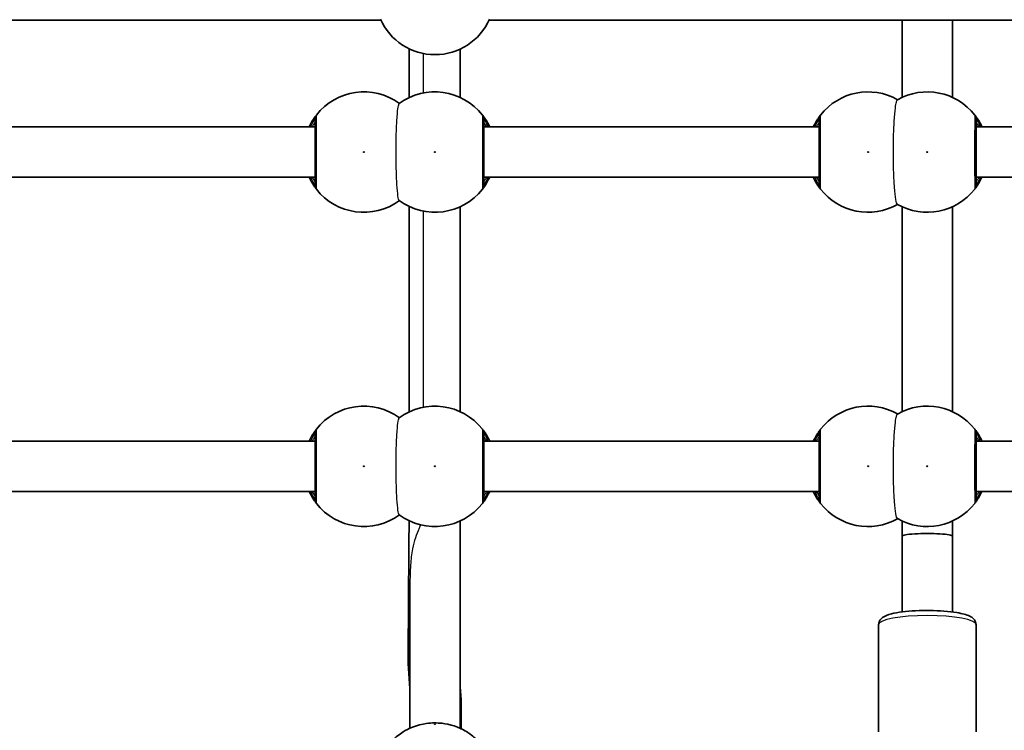
# Model space of a CAD drawing. Units: millimetres. Extents: x -5284 to 4796, y -3904 to 4344.
# Drawn here: x 1415 to 1729, y 347 to 573 of the extents above; entities that cross this region are included whole.
import ezdxf

# ---------------------------------------------------------------- set-up
doc = ezdxf.new("R2010")
doc.units = ezdxf.units.MM
doc.layers.add('Widoczne (ISO)', color=7, linetype='Continuous', lineweight=35)
doc.layers.add('Widoczne wąskie (ISO)', color=7, linetype='Continuous', lineweight=25)

msp = doc.modelspace()

# ---------------------------------------------------------------- linework, layer by layer
at = {"layer": 'Widoczne (ISO)'}
for p, q in [((1530.37, 572.63), (1251.62, 572.63)), ((1843.59, 572.63), (1564.84, 572.63)), ((1696.21, 548.03), (1696.21, 572.63)), ((1712.21, 548.03), (1712.21, 572.63)), ((1539.38, 563.5), (1539.38, 547.93)), ((1555.6, 563.4), (1555.6, 548.03)), ((1509.46, 538.63), (1406.49, 538.63)), ((1669.86, 538.63), (1563.1, 538.63)), ((1830.26, 538.63), (1719.71, 538.63)), ((1509.46, 522.63), (1406.49, 522.63)), ((1669.86, 522.63), (1563.1, 522.63)), ((1830.26, 522.63), (1719.71, 522.63)), ((1539.38, 513.33), (1539.38, 447.93)), ((1555.6, 513.23), (1555.6, 448.03)), ((1696.21, 448.03), (1696.21, 513.23)), ((1712.21, 448.03), (1712.21, 513.23)), ((1509.46, 438.63), (1406.49, 438.63)), ((1669.86, 438.63), (1563.1, 438.63)), ((1830.26, 438.63), (1719.71, 438.63)), ((1509.46, 422.63), (1406.49, 422.63)), ((1669.86, 422.63), (1563.1, 422.63)), ((1830.26, 422.63), (1719.71, 422.63)), ((1555.6, 413.23), (1555.6, 347.26)), ((1696.21, 408.41), (1696.21, 413.23)), ((1712.21, 408.41), (1712.21, 413.23)), ((1696.21, 384.29), (1696.21, 408.41)), ((1712.21, 384.29), (1712.21, 408.41)), ((1539.6, 389.51), (1539.6, 347.26)), ((1688.71, 380.24), (1688.71, 346.13)), ((1719.71, 380.24), (1719.71, 346.13)), ((1539.07, 367.85), (1539.6, 359.94)), ((1555.6, 360.48), (1555.88, 356.31))]:
    msp.add_line(p, q, dxfattribs=at)
for centre, radius, start, end in [((1547.6, 580.63), 19, 204.0593, 335.9407), ((1524.96, 530.63), 19.15, 53.7629, 142.0204), ((1547.6, 530.63), 19.15, 37.9796, 126.4347), ((1685.36, 530.63), 19.15, 60.5165, 142.0204), ((1704.21, 530.63), 19.15, 37.9796, 119.7034), ((1524.96, 530.63), 19.15, 217.9796, 306.2371), ((1547.6, 530.63), 19.15, 233.5653, 322.0204), ((1685.36, 530.63), 19.15, 217.9796, 299.4835), ((1704.21, 530.63), 19.15, 240.2966, 322.0204), ((1524.96, 430.63), 19.15, 53.7629, 142.0204), ((1547.6, 430.63), 19.15, 37.9796, 126.4347), ((1685.36, 430.63), 19.15, 60.5165, 142.0204), ((1704.21, 430.63), 19.15, 37.9796, 119.7034), ((1524.96, 430.63), 19.15, 217.9796, 306.2371), ((1547.6, 430.63), 19.15, 233.5653, 322.0204), ((1685.36, 430.63), 19.15, 217.9796, 299.4835), ((1704.21, 430.63), 19.15, 240.2966, 322.0204)]:
    msp.add_arc(centre, radius, start, end, dxfattribs=at)
msp.add_ellipse((1704.21, 408.41), major_axis=(8, 0), ratio=0.105802, start_param=0, end_param=3.141593, dxfattribs=at)
for points, knots in [([(1509.87, 542.42), (1509.84, 542.37), (1509.77, 542.29), (1509.5, 541.93), (1509.24, 541.58), (1508.56, 540.54), (1508.1, 539.76), (1507.63, 538.78), (1507.6, 538.7), (1507.56, 538.63)], [0, 0, 0, 0, 0.165681, 0.165681, 0.4307707, 0.4307707, 0.7633729, 0.7633729, 0.7893694, 0.7893694, 0.7893694, 0.7893694]), ([(1565, 538.63), (1564.73, 539.21), (1564.45, 539.74), (1563.72, 541.01), (1563.3, 541.61), (1562.85, 542.22), (1562.74, 542.36), (1562.7, 542.42)], [2.6169954, 2.6169954, 2.6169954, 2.6169954, 2.8233931, 2.8233931, 3.1821449, 3.1821449, 3.4063648, 3.4063648, 3.4063648, 3.4063648]), ([(1670.27, 542.42), (1670.24, 542.37), (1670.17, 542.29), (1669.9, 541.93), (1669.64, 541.58), (1668.96, 540.54), (1668.5, 539.76), (1668.03, 538.78), (1668, 538.7), (1667.96, 538.63)], [0, 0, 0, 0, 0.165681, 0.165681, 0.4307707, 0.4307707, 0.7633729, 0.7633729, 0.7893694, 0.7893694, 0.7893694, 0.7893694]), ([(1721.61, 538.63), (1721.34, 539.21), (1721.06, 539.74), (1720.33, 541.01), (1719.91, 541.61), (1719.46, 542.22), (1719.35, 542.36), (1719.31, 542.42)], [2.6169954, 2.6169954, 2.6169954, 2.6169954, 2.8233931, 2.8233931, 3.1821449, 3.1821449, 3.4063648, 3.4063648, 3.4063648, 3.4063648]), ([(1509.46, 541.18), (1509.46, 541.16), (1509.46, 541.1), (1509.46, 540.64), (1509.46, 539.7), (1509.46, 537.02), (1509.46, 535.32), (1509.46, 531.73), (1509.46, 529.86), (1509.46, 526.44), (1509.46, 524.87), (1509.46, 522.34), (1509.46, 521.35), (1509.46, 520.38), (1509.46, 520.15), (1509.46, 520.08)], [0, 0, 0, 0, 0.129537, 0.129537, 0.725375, 0.725375, 1.299703, 1.299703, 1.842753, 1.842753, 2.356937, 2.356937, 2.86021, 2.86021, 3.174755, 3.174755, 3.174755, 3.174755]), ([(1563.1, 520.08), (1563.1, 520.11), (1563.1, 520.16), (1563.1, 520.62), (1563.1, 521.56), (1563.1, 524.24), (1563.1, 525.94), (1563.1, 529.53), (1563.1, 531.4), (1563.1, 534.82), (1563.1, 536.39), (1563.1, 538.93), (1563.1, 539.91), (1563.1, 540.89), (1563.1, 541.11), (1563.1, 541.18)], [0, 0, 0, 0, 0.129537, 0.129537, 0.725375, 0.725375, 1.299703, 1.299703, 1.842753, 1.842753, 2.356937, 2.356937, 2.86021, 2.86021, 3.174755, 3.174755, 3.174755, 3.174755]), ([(1669.86, 541.18), (1669.86, 541.16), (1669.86, 541.1), (1669.86, 540.64), (1669.86, 539.7), (1669.86, 537.02), (1669.86, 535.32), (1669.86, 531.73), (1669.86, 529.86), (1669.86, 526.44), (1669.86, 524.87), (1669.86, 522.34), (1669.86, 521.35), (1669.86, 520.38), (1669.86, 520.15), (1669.86, 520.08)], [0, 0, 0, 0, 0.129537, 0.129537, 0.725375, 0.725375, 1.299703, 1.299703, 1.842753, 1.842753, 2.356937, 2.356937, 2.86021, 2.86021, 3.174755, 3.174755, 3.174755, 3.174755]), ([(1719.71, 520.08), (1719.71, 520.11), (1719.71, 520.16), (1719.71, 520.62), (1719.71, 521.56), (1719.71, 524.24), (1719.71, 525.94), (1719.71, 529.53), (1719.71, 531.4), (1719.71, 534.82), (1719.71, 536.39), (1719.71, 538.93), (1719.71, 539.91), (1719.71, 540.89), (1719.71, 541.11), (1719.71, 541.18)], [0, 0, 0, 0, 0.129537, 0.129537, 0.725375, 0.725375, 1.299703, 1.299703, 1.842753, 1.842753, 2.356937, 2.356937, 2.86021, 2.86021, 3.174755, 3.174755, 3.174755, 3.174755]), ([(1507.56, 522.63), (1507.83, 522.05), (1508.11, 521.52), (1508.84, 520.25), (1509.27, 519.65), (1509.71, 519.05), (1509.82, 518.9), (1509.87, 518.85)], [2.6169954, 2.6169954, 2.6169954, 2.6169954, 2.8233931, 2.8233931, 3.1821449, 3.1821449, 3.4063648, 3.4063648, 3.4063648, 3.4063648]), ([(1562.7, 518.85), (1562.73, 518.89), (1562.8, 518.98), (1563.07, 519.33), (1563.32, 519.68), (1564.01, 520.73), (1564.46, 521.5), (1564.93, 522.49), (1564.97, 522.56), (1565, 522.63)], [0, 0, 0, 0, 0.165681, 0.165681, 0.4307707, 0.4307707, 0.7633729, 0.7633729, 0.7893694, 0.7893694, 0.7893694, 0.7893694]), ([(1667.96, 522.63), (1668.23, 522.05), (1668.51, 521.52), (1669.24, 520.25), (1669.67, 519.65), (1670.11, 519.05), (1670.22, 518.9), (1670.27, 518.85)], [2.6169954, 2.6169954, 2.6169954, 2.6169954, 2.8233931, 2.8233931, 3.1821449, 3.1821449, 3.4063648, 3.4063648, 3.4063648, 3.4063648]), ([(1719.31, 518.85), (1719.34, 518.89), (1719.41, 518.98), (1719.68, 519.33), (1719.93, 519.68), (1720.62, 520.73), (1721.07, 521.5), (1721.54, 522.49), (1721.58, 522.56), (1721.61, 522.63)], [0, 0, 0, 0, 0.165681, 0.165681, 0.4307707, 0.4307707, 0.7633729, 0.7633729, 0.7893694, 0.7893694, 0.7893694, 0.7893694]), ([(1509.87, 442.42), (1509.84, 442.37), (1509.77, 442.29), (1509.5, 441.93), (1509.24, 441.58), (1508.56, 440.54), (1508.1, 439.76), (1507.63, 438.78), (1507.6, 438.7), (1507.56, 438.63)], [0, 0, 0, 0, 0.165681, 0.165681, 0.4307707, 0.4307707, 0.7633729, 0.7633729, 0.7893694, 0.7893694, 0.7893694, 0.7893694]), ([(1565, 438.63), (1564.73, 439.21), (1564.45, 439.74), (1563.72, 441.01), (1563.3, 441.61), (1562.85, 442.22), (1562.74, 442.36), (1562.7, 442.42)], [2.6169954, 2.6169954, 2.6169954, 2.6169954, 2.8233931, 2.8233931, 3.1821449, 3.1821449, 3.4063648, 3.4063648, 3.4063648, 3.4063648]), ([(1670.27, 442.42), (1670.24, 442.37), (1670.17, 442.29), (1669.9, 441.93), (1669.64, 441.58), (1668.96, 440.54), (1668.5, 439.76), (1668.03, 438.78), (1668, 438.7), (1667.96, 438.63)], [0, 0, 0, 0, 0.165681, 0.165681, 0.4307707, 0.4307707, 0.7633729, 0.7633729, 0.7893694, 0.7893694, 0.7893694, 0.7893694]), ([(1721.61, 438.63), (1721.34, 439.21), (1721.06, 439.74), (1720.33, 441.01), (1719.91, 441.61), (1719.46, 442.22), (1719.35, 442.36), (1719.31, 442.42)], [2.6169954, 2.6169954, 2.6169954, 2.6169954, 2.8233931, 2.8233931, 3.1821449, 3.1821449, 3.4063648, 3.4063648, 3.4063648, 3.4063648]), ([(1509.46, 441.18), (1509.46, 441.16), (1509.46, 441.1), (1509.46, 440.64), (1509.46, 439.7), (1509.46, 437.02), (1509.46, 435.32), (1509.46, 431.73), (1509.46, 429.86), (1509.46, 426.44), (1509.46, 424.87), (1509.46, 422.34), (1509.46, 421.35), (1509.46, 420.38), (1509.46, 420.15), (1509.46, 420.08)], [0, 0, 0, 0, 0.129537, 0.129537, 0.725375, 0.725375, 1.299703, 1.299703, 1.842753, 1.842753, 2.356937, 2.356937, 2.86021, 2.86021, 3.174755, 3.174755, 3.174755, 3.174755]), ([(1563.1, 420.08), (1563.1, 420.11), (1563.1, 420.16), (1563.1, 420.62), (1563.1, 421.56), (1563.1, 424.24), (1563.1, 425.94), (1563.1, 429.53), (1563.1, 431.4), (1563.1, 434.82), (1563.1, 436.39), (1563.1, 438.93), (1563.1, 439.91), (1563.1, 440.89), (1563.1, 441.11), (1563.1, 441.18)], [0, 0, 0, 0, 0.129537, 0.129537, 0.725375, 0.725375, 1.299703, 1.299703, 1.842753, 1.842753, 2.356937, 2.356937, 2.86021, 2.86021, 3.174755, 3.174755, 3.174755, 3.174755]), ([(1669.86, 441.18), (1669.86, 441.16), (1669.86, 441.1), (1669.86, 440.64), (1669.86, 439.7), (1669.86, 437.02), (1669.86, 435.32), (1669.86, 431.73), (1669.86, 429.86), (1669.86, 426.44), (1669.86, 424.87), (1669.86, 422.34), (1669.86, 421.35), (1669.86, 420.38), (1669.86, 420.15), (1669.86, 420.08)], [0, 0, 0, 0, 0.129537, 0.129537, 0.725375, 0.725375, 1.299703, 1.299703, 1.842753, 1.842753, 2.356937, 2.356937, 2.86021, 2.86021, 3.174755, 3.174755, 3.174755, 3.174755]), ([(1719.71, 420.08), (1719.71, 420.11), (1719.71, 420.16), (1719.71, 420.62), (1719.71, 421.56), (1719.71, 424.24), (1719.71, 425.94), (1719.71, 429.53), (1719.71, 431.4), (1719.71, 434.82), (1719.71, 436.39), (1719.71, 438.93), (1719.71, 439.91), (1719.71, 440.89), (1719.71, 441.11), (1719.71, 441.18)], [0, 0, 0, 0, 0.129537, 0.129537, 0.725375, 0.725375, 1.299703, 1.299703, 1.842753, 1.842753, 2.356937, 2.356937, 2.86021, 2.86021, 3.174755, 3.174755, 3.174755, 3.174755]), ([(1507.56, 422.63), (1507.83, 422.05), (1508.11, 421.52), (1508.84, 420.25), (1509.27, 419.65), (1509.71, 419.05), (1509.82, 418.9), (1509.87, 418.85)], [2.6169954, 2.6169954, 2.6169954, 2.6169954, 2.8233931, 2.8233931, 3.1821449, 3.1821449, 3.4063648, 3.4063648, 3.4063648, 3.4063648]), ([(1562.7, 418.85), (1562.73, 418.89), (1562.8, 418.98), (1563.07, 419.33), (1563.32, 419.68), (1564.01, 420.73), (1564.46, 421.5), (1564.93, 422.49), (1564.97, 422.56), (1565, 422.63)], [0, 0, 0, 0, 0.165681, 0.165681, 0.4307707, 0.4307707, 0.7633729, 0.7633729, 0.7893694, 0.7893694, 0.7893694, 0.7893694]), ([(1667.96, 422.63), (1668.23, 422.05), (1668.51, 421.52), (1669.24, 420.25), (1669.67, 419.65), (1670.11, 419.05), (1670.22, 418.9), (1670.27, 418.85)], [2.6169954, 2.6169954, 2.6169954, 2.6169954, 2.8233931, 2.8233931, 3.1821449, 3.1821449, 3.4063648, 3.4063648, 3.4063648, 3.4063648]), ([(1719.31, 418.85), (1719.34, 418.89), (1719.41, 418.98), (1719.68, 419.33), (1719.93, 419.68), (1720.62, 420.73), (1721.07, 421.5), (1721.54, 422.49), (1721.58, 422.56), (1721.61, 422.63)], [0, 0, 0, 0, 0.165681, 0.165681, 0.4307707, 0.4307707, 0.7633729, 0.7633729, 0.7893694, 0.7893694, 0.7893694, 0.7893694]), ([(1539.07, 367.93), (1539.12, 378.64), (1539.19, 389.88), (1539.3, 405.22), (1539.33, 409.28), (1539.37, 413.34)], [0, 0, 0, 0, 3.412531, 3.412531, 4.630211, 4.630211, 4.630211, 4.630211]), ([(1719.71, 380.24), (1719.71, 380.62), (1719.62, 380.98), (1719.32, 381.64), (1719.11, 381.91), (1718.53, 382.49), (1718.14, 382.72), (1716.65, 383.46), (1715.32, 383.79), (1712.41, 384.29), (1711.01, 384.45), (1708.08, 384.68), (1706.56, 384.74), (1703.51, 384.78), (1701.98, 384.75), (1699.03, 384.59), (1697.62, 384.47), (1695.01, 384.14), (1693.83, 383.93), (1691.69, 383.38), (1690.79, 383.09), (1689.68, 382.29), (1689.41, 382.04), (1688.93, 381.33), (1688.73, 380.84), (1688.71, 380.29), (1688.71, 380.26), (1688.71, 380.24)], [4.712389, 4.712389, 4.712389, 4.712389, 4.796962, 4.796962, 4.896907, 4.896907, 5.071509, 5.071509, 5.543836, 5.543836, 5.892536, 5.892536, 6.224647, 6.224647, 6.553245, 6.553245, 6.883353, 6.883353, 7.222487, 7.222487, 7.603015, 7.603015, 7.728499, 7.728499, 7.849181, 7.849181, 7.853982, 7.853982, 7.853982, 7.853982]), ([(1539.6, 366.9), (1539.58, 366.92), (1539.55, 366.95), (1539.22, 367.27), (1539.06, 367.6), (1539.07, 367.93)], [-7.1920616, -7.1920616, -7.1920616, -7.1920616, -7.1715491, -7.1715491, -6.8998158, -6.8998158, -6.8998158, -6.8998158]), ([(1555.88, 356.31), (1555.9, 356.15), (1555.88, 355.98), (1555.78, 355.66), (1555.7, 355.51), (1555.6, 355.36)], [-9.4691855, -9.4691855, -9.4691855, -9.4691855, -9.3485722, -9.3485722, -9.2362883, -9.2362883, -9.2362883, -9.2362883]), ([(1562.67, 341.71), (1561.42, 343.3), (1560.23, 344.33), (1557.61, 346.32), (1556.42, 346.89), (1553.61, 348.15), (1552.57, 348.36), (1550.25, 348.86), (1549.41, 348.91), (1547.78, 348.99), (1547.06, 348.99), (1545.35, 348.87), (1544.45, 348.81), (1541.93, 348.15), (1540.96, 347.89), (1538.67, 346.82), (1537.76, 346.35), (1535.47, 344.76), (1534.06, 343.66), (1532.53, 341.71)], [4.876185, 4.876185, 4.876185, 4.876185, 4.982083, 4.982083, 5.152741, 5.152741, 5.48483, 5.48483, 6.04763, 6.04763, 6.61043, 6.61043, 7.17323, 7.17323, 7.431708, 7.431708, 7.560947, 7.560947, 7.690186, 7.690186, 7.690186, 7.690186])]:
    msp.add_open_spline(points, degree=3, knots=knots, dxfattribs=at)
msp.add_open_spline([(1555.89, 356.22), (1555.89, 353.35), (1555.89, 350.27), (1555.89, 347.12)], degree=3, dxfattribs=at)
at = {"layer": 'Widoczne wąskie (ISO)'}
for centre in [(1524.96, 530.63), (1547.6, 530.63), (1685.36, 530.63), (1704.21, 530.63), (1524.96, 430.63), (1547.6, 430.63), (1685.36, 430.63), (1704.21, 430.63)]:
    msp.add_circle(centre, 0.15, dxfattribs=at)
for centre, major_axis, ratio, start_param, end_param in [((1511.44, 541.18), (-1.58, 1.23), 0.996464, 0, 0.664588), ((1511.46, 541.18), (-2, 0), 0.997769, 5.61859, 6.283185), ((1561.1, 541.18), (2, 0), 0.997769, 0, 0.664596), ((1561.12, 541.18), (1.58, 1.23), 0.996464, 5.618598, 6.283185), ((1671.84, 541.18), (-1.58, 1.23), 0.996464, 0, 0.664588), ((1671.86, 541.18), (-2, 0), 0.997769, 5.61859, 6.283185), ((1717.71, 541.18), (2, 0), 0.997769, 0, 0.664596), ((1717.73, 541.18), (1.58, 1.23), 0.996464, 5.618598, 6.283185), ((1511.44, 520.08), (-1.58, -1.23), 0.996464, 5.618598, 6.283185), ((1511.46, 520.08), (-2, 0), 0.997769, 0, 0.664596), ((1561.1, 520.08), (2, 0), 0.997769, 5.61859, 6.283185), ((1561.12, 520.08), (1.58, -1.23), 0.996464, 0, 0.664588), ((1671.84, 520.08), (-1.58, -1.23), 0.996464, 5.618598, 6.283185), ((1671.86, 520.08), (-2, 0), 0.997769, 0, 0.664596), ((1717.71, 520.08), (2, 0), 0.997769, 5.61859, 6.283185), ((1717.73, 520.08), (1.58, -1.23), 0.996464, 0, 0.664588), ((1511.44, 441.18), (-1.58, 1.23), 0.996464, 0, 0.664588), ((1511.46, 441.18), (-2, 0), 0.997769, 5.61859, 6.283185), ((1561.1, 441.18), (2, 0), 0.997769, 0, 0.664596), ((1561.12, 441.18), (1.58, 1.23), 0.996464, 5.618598, 6.283185), ((1671.84, 441.18), (-1.58, 1.23), 0.996464, 0, 0.664588), ((1671.86, 441.18), (-2, 0), 0.997769, 5.61859, 6.283185), ((1717.71, 441.18), (2, 0), 0.997769, 0, 0.664596), ((1717.73, 441.18), (1.58, 1.23), 0.996464, 5.618598, 6.283185), ((1511.44, 420.08), (-1.58, -1.23), 0.996464, 5.618598, 6.283185), ((1511.46, 420.08), (-2, 0), 0.997769, 0, 0.664596), ((1561.1, 420.08), (2, 0), 0.997769, 5.61859, 6.283185), ((1561.12, 420.08), (1.58, -1.23), 0.996464, 0, 0.664588), ((1671.84, 420.08), (-1.58, -1.23), 0.996464, 5.618598, 6.283185), ((1671.86, 420.08), (-2, 0), 0.997769, 0, 0.664596), ((1717.71, 420.08), (2, 0), 0.997769, 5.61859, 6.283185), ((1717.73, 420.08), (1.58, -1.23), 0.996464, 0, 0.664588), ((1704.21, 380.24), (-15.5, 0), 0.186678, 3.141593, 6.283185)]:
    msp.add_ellipse(centre, major_axis=major_axis, ratio=ratio, start_param=start_param, end_param=end_param, dxfattribs=at)
msp.add_ellipse((1547.6, 348.52), major_axis=(-0.15, 0), ratio=0.209719, dxfattribs=at)
for points in [[(1543.81, 562.01), (1543.81, 557.81), (1543.81, 553.61), (1543.81, 549.4)], [(1543.81, 511.86), (1543.81, 491.04), (1543.81, 470.22), (1543.81, 449.4)]]:
    msp.add_open_spline(points, degree=3, dxfattribs=at)
for points, knots in [([(1536.23, 515.22), (1536.09, 515.33), (1535.95, 515.83), (1535.7, 517.58), (1535.59, 518.81), (1535.42, 521.57), (1535.36, 522.99), (1535.28, 525.59), (1535.26, 526.69), (1535.23, 528.82), (1535.22, 529.83), (1535.22, 531.87), (1535.23, 532.88), (1535.26, 535.04), (1535.29, 536.17), (1535.38, 538.99), (1535.46, 540.56), (1535.66, 543.2), (1535.77, 544.24), (1536, 545.59), (1536.11, 545.95), (1536.23, 546.04)], [0.00001, 0.00001, 0.00001, 0.00001, 0.60727, 0.60727, 1.2161, 1.2161, 1.718634, 1.718634, 2.062563, 2.062563, 2.366823, 2.366823, 2.673355, 2.673355, 3.029619, 3.029619, 3.606434, 3.606434, 4.182426, 4.182426, 4.690616, 4.690616, 4.690616, 4.690616]), ([(1694.72, 514), (1694.54, 514.1), (1694.37, 514.63), (1694.04, 516.5), (1693.9, 517.82), (1693.67, 520.84), (1693.58, 522.44), (1693.49, 525.22), (1693.46, 526.31), (1693.42, 528.36), (1693.41, 529.32), (1693.41, 531.23), (1693.42, 532.18), (1693.44, 534.17), (1693.46, 535.2), (1693.54, 537.72), (1693.6, 539.15), (1693.78, 542.12), (1693.91, 543.54), (1694.15, 545.45), (1694.26, 546.07), (1694.49, 546.95), (1694.61, 547.2), (1694.72, 547.26)], [0.00001, 0.00001, 0.00001, 0.00001, 0.654305, 0.654305, 1.311252, 1.311252, 1.874973, 1.874973, 2.214388, 2.214388, 2.502758, 2.502758, 2.787561, 2.787561, 3.106138, 3.106138, 3.588306, 3.588306, 4.205028, 4.205028, 4.644929, 4.644929, 5.073483, 5.073483, 5.073483, 5.073483]), ([(1509.89, 542.42), (1509.89, 542.42), (1509.89, 542.43), (1509.88, 542.43), (1509.87, 542.42), (1509.87, 542.42)], [-0.07008301, -0.07008301, -0.07008301, -0.07008301, -0.03504151, -0.03504151, 0, 0, 0, 0]), ([(1509.89, 518.85), (1509.89, 518.92), (1509.89, 519.18), (1509.89, 520.27), (1509.89, 521.37), (1509.89, 524.2), (1509.89, 525.95), (1509.89, 529.77), (1509.89, 531.86), (1509.89, 535.86), (1509.89, 537.76), (1509.89, 540.76), (1509.89, 541.81), (1509.89, 542.32), (1509.89, 542.38), (1509.89, 542.42)], [-3.174755, -3.174755, -3.174755, -3.174755, -2.86021, -2.86021, -2.356937, -2.356937, -1.842753, -1.842753, -1.299703, -1.299703, -0.725375, -0.725375, -0.129537, -0.129537, 0, 0, 0, 0]), ([(1562.68, 542.42), (1562.68, 542.34), (1562.68, 542.08), (1562.68, 540.99), (1562.68, 539.89), (1562.67, 537.06), (1562.67, 535.31), (1562.67, 531.49), (1562.67, 529.41), (1562.67, 525.4), (1562.67, 523.5), (1562.68, 520.51), (1562.68, 519.45), (1562.68, 518.94), (1562.68, 518.88), (1562.68, 518.85)], [-3.174755, -3.174755, -3.174755, -3.174755, -2.86021, -2.86021, -2.356937, -2.356937, -1.842753, -1.842753, -1.299703, -1.299703, -0.725375, -0.725375, -0.129537, -0.129537, 0, 0, 0, 0]), ([(1562.7, 542.42), (1562.69, 542.42), (1562.69, 542.43), (1562.68, 542.43), (1562.68, 542.42), (1562.68, 542.42)], [-0.07008301, -0.07008301, -0.07008301, -0.07008301, -0.03504151, -0.03504151, 0, 0, 0, 0]), ([(1670.29, 542.42), (1670.29, 542.42), (1670.29, 542.43), (1670.28, 542.43), (1670.27, 542.42), (1670.27, 542.42)], [-0.07008301, -0.07008301, -0.07008301, -0.07008301, -0.03504151, -0.03504151, 0, 0, 0, 0]), ([(1670.29, 518.85), (1670.29, 518.92), (1670.29, 519.18), (1670.29, 520.27), (1670.29, 521.37), (1670.29, 524.2), (1670.29, 525.95), (1670.29, 529.77), (1670.29, 531.86), (1670.29, 535.86), (1670.29, 537.76), (1670.29, 540.76), (1670.29, 541.81), (1670.29, 542.32), (1670.29, 542.38), (1670.29, 542.42)], [-3.174755, -3.174755, -3.174755, -3.174755, -2.86021, -2.86021, -2.356937, -2.356937, -1.842753, -1.842753, -1.299703, -1.299703, -0.725375, -0.725375, -0.129537, -0.129537, 0, 0, 0, 0]), ([(1719.29, 542.42), (1719.29, 542.34), (1719.29, 542.08), (1719.29, 540.99), (1719.29, 539.89), (1719.28, 537.06), (1719.28, 535.31), (1719.28, 531.49), (1719.28, 529.41), (1719.28, 525.4), (1719.28, 523.5), (1719.29, 520.51), (1719.29, 519.45), (1719.29, 518.94), (1719.29, 518.88), (1719.29, 518.85)], [-3.174755, -3.174755, -3.174755, -3.174755, -2.86021, -2.86021, -2.356937, -2.356937, -1.842753, -1.842753, -1.299703, -1.299703, -0.725375, -0.725375, -0.129537, -0.129537, 0, 0, 0, 0]), ([(1719.31, 542.42), (1719.3, 542.42), (1719.3, 542.43), (1719.29, 542.43), (1719.29, 542.42), (1719.29, 542.42)], [-0.07008301, -0.07008301, -0.07008301, -0.07008301, -0.03504151, -0.03504151, 0, 0, 0, 0]), ([(1508.04, 538.63), (1508.28, 539.17), (1508.53, 539.64), (1508.97, 540.44), (1509.16, 540.75), (1509.37, 541.07), (1509.42, 541.15), (1509.45, 541.18)], [-0.672818, -0.672818, -0.672818, -0.672818, -0.4307707, -0.4307707, -0.165681, -0.165681, 0, 0, 0, 0]), ([(1509.46, 540.13), (1509.46, 540.13), (1509.44, 540.09), (1509.3, 539.9), (1509.15, 539.69), (1508.81, 539.18), (1508.64, 538.92), (1508.45, 538.63)], [12.5468793, 12.5468793, 12.5468793, 12.5468793, 12.6933797, 12.6933797, 12.9277802, 12.9277802, 13.1021428, 13.1021428, 13.1021428, 13.1021428]), ([(1509.45, 541.18), (1509.45, 541.19), (1509.46, 541.2), (1509.46, 541.2), (1509.46, 541.19), (1509.46, 541.18)], [0, 0, 0, 0, 0.03504151, 0.03504151, 0.07008301, 0.07008301, 0.07008301, 0.07008301]), ([(1563.1, 541.18), (1563.1, 541.19), (1563.1, 541.2), (1563.11, 541.2), (1563.11, 541.19), (1563.12, 541.18)], [0, 0, 0, 0, 0.03504151, 0.03504151, 0.07008301, 0.07008301, 0.07008301, 0.07008301]), ([(1564.11, 538.63), (1563.95, 538.88), (1563.8, 539.1), (1563.32, 539.83), (1563.1, 540.13), (1563.1, 540.13)], [5.7181762, 5.7181762, 5.7181762, 5.7181762, 5.8665698, 5.8665698, 6.2734397, 6.2734397, 6.2734397, 6.2734397]), ([(1563.12, 541.18), (1563.15, 541.14), (1563.24, 541.01), (1563.58, 540.47), (1563.9, 539.93), (1564.34, 539.02), (1564.43, 538.83), (1564.53, 538.63)], [-3.4063648, -3.4063648, -3.4063648, -3.4063648, -3.1821449, -3.1821449, -2.8233931, -2.8233931, -2.7335468, -2.7335468, -2.7335468, -2.7335468]), ([(1668.44, 538.63), (1668.68, 539.17), (1668.93, 539.64), (1669.37, 540.44), (1669.56, 540.75), (1669.77, 541.07), (1669.82, 541.15), (1669.85, 541.18)], [-0.672818, -0.672818, -0.672818, -0.672818, -0.4307707, -0.4307707, -0.165681, -0.165681, 0, 0, 0, 0]), ([(1669.86, 540.13), (1669.86, 540.13), (1669.84, 540.09), (1669.7, 539.9), (1669.55, 539.69), (1669.21, 539.18), (1669.04, 538.92), (1668.85, 538.63)], [12.5468793, 12.5468793, 12.5468793, 12.5468793, 12.6933797, 12.6933797, 12.9277802, 12.9277802, 13.1021428, 13.1021428, 13.1021428, 13.1021428]), ([(1669.85, 541.18), (1669.85, 541.19), (1669.86, 541.2), (1669.86, 541.2), (1669.86, 541.19), (1669.86, 541.18)], [0, 0, 0, 0, 0.03504151, 0.03504151, 0.07008301, 0.07008301, 0.07008301, 0.07008301]), ([(1719.71, 541.18), (1719.71, 541.19), (1719.71, 541.2), (1719.72, 541.2), (1719.72, 541.19), (1719.73, 541.18)], [0, 0, 0, 0, 0.03504151, 0.03504151, 0.07008301, 0.07008301, 0.07008301, 0.07008301]), ([(1720.72, 538.63), (1720.56, 538.88), (1720.41, 539.1), (1719.93, 539.83), (1719.71, 540.13), (1719.71, 540.13)], [5.7181762, 5.7181762, 5.7181762, 5.7181762, 5.8665698, 5.8665698, 6.2734397, 6.2734397, 6.2734397, 6.2734397]), ([(1719.73, 541.18), (1719.76, 541.14), (1719.85, 541.01), (1720.19, 540.47), (1720.51, 539.93), (1720.95, 539.02), (1721.04, 538.83), (1721.14, 538.63)], [-3.4063648, -3.4063648, -3.4063648, -3.4063648, -3.1821449, -3.1821449, -2.8233931, -2.8233931, -2.7335468, -2.7335468, -2.7335468, -2.7335468]), ([(1509.45, 520.08), (1509.41, 520.13), (1509.33, 520.26), (1508.99, 520.8), (1508.66, 521.34), (1508.22, 522.24), (1508.13, 522.43), (1508.04, 522.63)], [-3.4063648, -3.4063648, -3.4063648, -3.4063648, -3.1821449, -3.1821449, -2.8233931, -2.8233931, -2.7335468, -2.7335468, -2.7335468, -2.7335468]), ([(1508.45, 522.63), (1508.61, 522.38), (1508.76, 522.16), (1509.25, 521.43), (1509.46, 521.13), (1509.46, 521.13)], [5.7181762, 5.7181762, 5.7181762, 5.7181762, 5.8665698, 5.8665698, 6.2734397, 6.2734397, 6.2734397, 6.2734397]), ([(1509.46, 520.08), (1509.46, 520.07), (1509.46, 520.07), (1509.46, 520.07), (1509.45, 520.07), (1509.45, 520.08)], [0, 0, 0, 0, 0.03504151, 0.03504151, 0.07008301, 0.07008301, 0.07008301, 0.07008301]), ([(1563.1, 521.13), (1563.1, 521.13), (1563.13, 521.17), (1563.26, 521.36), (1563.41, 521.57), (1563.75, 522.08), (1563.92, 522.34), (1564.11, 522.63)], [12.5468793, 12.5468793, 12.5468793, 12.5468793, 12.6933797, 12.6933797, 12.9277802, 12.9277802, 13.1021428, 13.1021428, 13.1021428, 13.1021428]), ([(1563.12, 520.08), (1563.11, 520.07), (1563.11, 520.07), (1563.1, 520.07), (1563.1, 520.07), (1563.1, 520.08)], [0, 0, 0, 0, 0.03504151, 0.03504151, 0.07008301, 0.07008301, 0.07008301, 0.07008301]), ([(1564.53, 522.63), (1564.28, 522.09), (1564.04, 521.62), (1563.59, 520.82), (1563.4, 520.51), (1563.2, 520.19), (1563.14, 520.11), (1563.12, 520.08)], [-0.672818, -0.672818, -0.672818, -0.672818, -0.4307707, -0.4307707, -0.165681, -0.165681, 0, 0, 0, 0]), ([(1669.85, 520.08), (1669.81, 520.13), (1669.73, 520.26), (1669.39, 520.8), (1669.06, 521.34), (1668.62, 522.24), (1668.53, 522.43), (1668.44, 522.63)], [-3.4063648, -3.4063648, -3.4063648, -3.4063648, -3.1821449, -3.1821449, -2.8233931, -2.8233931, -2.7335468, -2.7335468, -2.7335468, -2.7335468]), ([(1668.85, 522.63), (1669.01, 522.38), (1669.16, 522.16), (1669.65, 521.43), (1669.86, 521.13), (1669.86, 521.13)], [5.7181762, 5.7181762, 5.7181762, 5.7181762, 5.8665698, 5.8665698, 6.2734397, 6.2734397, 6.2734397, 6.2734397]), ([(1669.86, 520.08), (1669.86, 520.07), (1669.86, 520.07), (1669.86, 520.07), (1669.85, 520.07), (1669.85, 520.08)], [0, 0, 0, 0, 0.03504151, 0.03504151, 0.07008301, 0.07008301, 0.07008301, 0.07008301]), ([(1719.71, 521.13), (1719.71, 521.13), (1719.74, 521.17), (1719.87, 521.36), (1720.02, 521.57), (1720.36, 522.08), (1720.53, 522.34), (1720.72, 522.63)], [12.5468793, 12.5468793, 12.5468793, 12.5468793, 12.6933797, 12.6933797, 12.9277802, 12.9277802, 13.1021428, 13.1021428, 13.1021428, 13.1021428]), ([(1719.73, 520.08), (1719.72, 520.07), (1719.72, 520.07), (1719.71, 520.07), (1719.71, 520.07), (1719.71, 520.08)], [0, 0, 0, 0, 0.03504151, 0.03504151, 0.07008301, 0.07008301, 0.07008301, 0.07008301]), ([(1721.14, 522.63), (1720.89, 522.09), (1720.65, 521.62), (1720.2, 520.82), (1720.01, 520.51), (1719.81, 520.19), (1719.75, 520.11), (1719.73, 520.08)], [-0.672818, -0.672818, -0.672818, -0.672818, -0.4307707, -0.4307707, -0.165681, -0.165681, 0, 0, 0, 0]), ([(1509.87, 518.85), (1509.87, 518.84), (1509.88, 518.83), (1509.89, 518.83), (1509.89, 518.84), (1509.89, 518.85)], [-0.07008301, -0.07008301, -0.07008301, -0.07008301, -0.03504151, -0.03504151, 0, 0, 0, 0]), ([(1562.68, 518.85), (1562.68, 518.84), (1562.68, 518.83), (1562.69, 518.83), (1562.69, 518.84), (1562.7, 518.85)], [-0.07008301, -0.07008301, -0.07008301, -0.07008301, -0.03504151, -0.03504151, 0, 0, 0, 0]), ([(1670.27, 518.85), (1670.27, 518.84), (1670.28, 518.83), (1670.29, 518.83), (1670.29, 518.84), (1670.29, 518.85)], [-0.07008301, -0.07008301, -0.07008301, -0.07008301, -0.03504151, -0.03504151, 0, 0, 0, 0]), ([(1719.29, 518.85), (1719.29, 518.84), (1719.29, 518.83), (1719.3, 518.83), (1719.3, 518.84), (1719.31, 518.85)], [-0.07008301, -0.07008301, -0.07008301, -0.07008301, -0.03504151, -0.03504151, 0, 0, 0, 0]), ([(1536.23, 415.22), (1536.09, 415.33), (1535.95, 415.83), (1535.7, 417.58), (1535.59, 418.81), (1535.42, 421.57), (1535.36, 422.99), (1535.28, 425.59), (1535.26, 426.69), (1535.23, 428.82), (1535.22, 429.83), (1535.22, 431.87), (1535.23, 432.88), (1535.26, 435.04), (1535.29, 436.17), (1535.38, 438.99), (1535.46, 440.56), (1535.66, 443.2), (1535.77, 444.24), (1536, 445.59), (1536.11, 445.95), (1536.23, 446.04)], [0.00001, 0.00001, 0.00001, 0.00001, 0.60727, 0.60727, 1.2161, 1.2161, 1.718634, 1.718634, 2.062563, 2.062563, 2.366823, 2.366823, 2.673355, 2.673355, 3.029619, 3.029619, 3.606434, 3.606434, 4.182426, 4.182426, 4.690616, 4.690616, 4.690616, 4.690616]), ([(1694.72, 414), (1694.54, 414.1), (1694.37, 414.63), (1694.04, 416.5), (1693.9, 417.82), (1693.67, 420.84), (1693.58, 422.44), (1693.49, 425.22), (1693.46, 426.31), (1693.42, 428.36), (1693.41, 429.32), (1693.41, 431.23), (1693.42, 432.18), (1693.44, 434.17), (1693.46, 435.2), (1693.54, 437.72), (1693.6, 439.15), (1693.78, 442.12), (1693.91, 443.54), (1694.15, 445.45), (1694.26, 446.07), (1694.49, 446.95), (1694.61, 447.2), (1694.72, 447.26)], [0.00001, 0.00001, 0.00001, 0.00001, 0.654305, 0.654305, 1.311252, 1.311252, 1.874973, 1.874973, 2.214388, 2.214388, 2.502758, 2.502758, 2.787561, 2.787561, 3.106138, 3.106138, 3.588306, 3.588306, 4.205028, 4.205028, 4.644929, 4.644929, 5.073483, 5.073483, 5.073483, 5.073483]), ([(1509.89, 442.42), (1509.89, 442.42), (1509.89, 442.43), (1509.88, 442.43), (1509.87, 442.42), (1509.87, 442.42)], [-0.07008301, -0.07008301, -0.07008301, -0.07008301, -0.03504151, -0.03504151, 0, 0, 0, 0]), ([(1509.89, 418.85), (1509.89, 418.92), (1509.89, 419.18), (1509.89, 420.27), (1509.89, 421.37), (1509.89, 424.2), (1509.89, 425.95), (1509.89, 429.77), (1509.89, 431.86), (1509.89, 435.86), (1509.89, 437.76), (1509.89, 440.76), (1509.89, 441.81), (1509.89, 442.32), (1509.89, 442.38), (1509.89, 442.42)], [-3.174755, -3.174755, -3.174755, -3.174755, -2.86021, -2.86021, -2.356937, -2.356937, -1.842753, -1.842753, -1.299703, -1.299703, -0.725375, -0.725375, -0.129537, -0.129537, 0, 0, 0, 0]), ([(1562.68, 442.42), (1562.68, 442.34), (1562.68, 442.08), (1562.68, 440.99), (1562.68, 439.89), (1562.67, 437.06), (1562.67, 435.31), (1562.67, 431.49), (1562.67, 429.41), (1562.67, 425.4), (1562.67, 423.5), (1562.68, 420.51), (1562.68, 419.45), (1562.68, 418.94), (1562.68, 418.88), (1562.68, 418.85)], [-3.174755, -3.174755, -3.174755, -3.174755, -2.86021, -2.86021, -2.356937, -2.356937, -1.842753, -1.842753, -1.299703, -1.299703, -0.725375, -0.725375, -0.129537, -0.129537, 0, 0, 0, 0]), ([(1562.7, 442.42), (1562.69, 442.42), (1562.69, 442.43), (1562.68, 442.43), (1562.68, 442.42), (1562.68, 442.42)], [-0.07008301, -0.07008301, -0.07008301, -0.07008301, -0.03504151, -0.03504151, 0, 0, 0, 0]), ([(1670.29, 442.42), (1670.29, 442.42), (1670.29, 442.43), (1670.28, 442.43), (1670.27, 442.42), (1670.27, 442.42)], [-0.07008301, -0.07008301, -0.07008301, -0.07008301, -0.03504151, -0.03504151, 0, 0, 0, 0]), ([(1670.29, 418.85), (1670.29, 418.92), (1670.29, 419.18), (1670.29, 420.27), (1670.29, 421.37), (1670.29, 424.2), (1670.29, 425.95), (1670.29, 429.77), (1670.29, 431.86), (1670.29, 435.86), (1670.29, 437.76), (1670.29, 440.76), (1670.29, 441.81), (1670.29, 442.32), (1670.29, 442.38), (1670.29, 442.42)], [-3.174755, -3.174755, -3.174755, -3.174755, -2.86021, -2.86021, -2.356937, -2.356937, -1.842753, -1.842753, -1.299703, -1.299703, -0.725375, -0.725375, -0.129537, -0.129537, 0, 0, 0, 0]), ([(1719.29, 442.42), (1719.29, 442.34), (1719.29, 442.08), (1719.29, 440.99), (1719.29, 439.89), (1719.28, 437.06), (1719.28, 435.31), (1719.28, 431.49), (1719.28, 429.41), (1719.28, 425.4), (1719.28, 423.5), (1719.29, 420.51), (1719.29, 419.45), (1719.29, 418.94), (1719.29, 418.88), (1719.29, 418.85)], [-3.174755, -3.174755, -3.174755, -3.174755, -2.86021, -2.86021, -2.356937, -2.356937, -1.842753, -1.842753, -1.299703, -1.299703, -0.725375, -0.725375, -0.129537, -0.129537, 0, 0, 0, 0]), ([(1719.31, 442.42), (1719.3, 442.42), (1719.3, 442.43), (1719.29, 442.43), (1719.29, 442.42), (1719.29, 442.42)], [-0.07008301, -0.07008301, -0.07008301, -0.07008301, -0.03504151, -0.03504151, 0, 0, 0, 0]), ([(1508.04, 438.63), (1508.28, 439.17), (1508.53, 439.64), (1508.97, 440.44), (1509.16, 440.75), (1509.37, 441.07), (1509.42, 441.15), (1509.45, 441.18)], [-0.672818, -0.672818, -0.672818, -0.672818, -0.4307707, -0.4307707, -0.165681, -0.165681, 0, 0, 0, 0]), ([(1509.46, 440.13), (1509.46, 440.13), (1509.44, 440.09), (1509.3, 439.9), (1509.15, 439.69), (1508.81, 439.18), (1508.64, 438.92), (1508.45, 438.63)], [12.5468793, 12.5468793, 12.5468793, 12.5468793, 12.6933797, 12.6933797, 12.9277802, 12.9277802, 13.1021428, 13.1021428, 13.1021428, 13.1021428]), ([(1509.45, 441.18), (1509.45, 441.19), (1509.46, 441.2), (1509.46, 441.2), (1509.46, 441.19), (1509.46, 441.18)], [0, 0, 0, 0, 0.03504151, 0.03504151, 0.07008301, 0.07008301, 0.07008301, 0.07008301]), ([(1563.1, 441.18), (1563.1, 441.19), (1563.1, 441.2), (1563.11, 441.2), (1563.11, 441.19), (1563.12, 441.18)], [0, 0, 0, 0, 0.03504151, 0.03504151, 0.07008301, 0.07008301, 0.07008301, 0.07008301]), ([(1564.11, 438.63), (1563.95, 438.88), (1563.8, 439.1), (1563.32, 439.83), (1563.1, 440.13), (1563.1, 440.13)], [5.7181762, 5.7181762, 5.7181762, 5.7181762, 5.8665698, 5.8665698, 6.2734397, 6.2734397, 6.2734397, 6.2734397]), ([(1563.12, 441.18), (1563.15, 441.14), (1563.24, 441.01), (1563.58, 440.47), (1563.9, 439.93), (1564.34, 439.02), (1564.43, 438.83), (1564.53, 438.63)], [-3.4063648, -3.4063648, -3.4063648, -3.4063648, -3.1821449, -3.1821449, -2.8233931, -2.8233931, -2.7335468, -2.7335468, -2.7335468, -2.7335468]), ([(1668.44, 438.63), (1668.68, 439.17), (1668.93, 439.64), (1669.37, 440.44), (1669.56, 440.75), (1669.77, 441.07), (1669.82, 441.15), (1669.85, 441.18)], [-0.672818, -0.672818, -0.672818, -0.672818, -0.4307707, -0.4307707, -0.165681, -0.165681, 0, 0, 0, 0]), ([(1669.86, 440.13), (1669.86, 440.13), (1669.84, 440.09), (1669.7, 439.9), (1669.55, 439.69), (1669.21, 439.18), (1669.04, 438.92), (1668.85, 438.63)], [12.5468793, 12.5468793, 12.5468793, 12.5468793, 12.6933797, 12.6933797, 12.9277802, 12.9277802, 13.1021428, 13.1021428, 13.1021428, 13.1021428]), ([(1669.85, 441.18), (1669.85, 441.19), (1669.86, 441.2), (1669.86, 441.2), (1669.86, 441.19), (1669.86, 441.18)], [0, 0, 0, 0, 0.03504151, 0.03504151, 0.07008301, 0.07008301, 0.07008301, 0.07008301]), ([(1719.71, 441.18), (1719.71, 441.19), (1719.71, 441.2), (1719.72, 441.2), (1719.72, 441.19), (1719.73, 441.18)], [0, 0, 0, 0, 0.03504151, 0.03504151, 0.07008301, 0.07008301, 0.07008301, 0.07008301]), ([(1720.72, 438.63), (1720.56, 438.88), (1720.41, 439.1), (1719.93, 439.83), (1719.71, 440.13), (1719.71, 440.13)], [5.7181762, 5.7181762, 5.7181762, 5.7181762, 5.8665698, 5.8665698, 6.2734397, 6.2734397, 6.2734397, 6.2734397]), ([(1719.73, 441.18), (1719.76, 441.14), (1719.85, 441.01), (1720.19, 440.47), (1720.51, 439.93), (1720.95, 439.02), (1721.04, 438.83), (1721.14, 438.63)], [-3.4063648, -3.4063648, -3.4063648, -3.4063648, -3.1821449, -3.1821449, -2.8233931, -2.8233931, -2.7335468, -2.7335468, -2.7335468, -2.7335468]), ([(1509.45, 420.08), (1509.41, 420.13), (1509.33, 420.26), (1508.99, 420.8), (1508.66, 421.34), (1508.22, 422.24), (1508.13, 422.43), (1508.04, 422.63)], [-3.4063648, -3.4063648, -3.4063648, -3.4063648, -3.1821449, -3.1821449, -2.8233931, -2.8233931, -2.7335468, -2.7335468, -2.7335468, -2.7335468]), ([(1508.45, 422.63), (1508.61, 422.38), (1508.76, 422.16), (1509.25, 421.43), (1509.46, 421.13), (1509.46, 421.13)], [5.7181762, 5.7181762, 5.7181762, 5.7181762, 5.8665698, 5.8665698, 6.2734397, 6.2734397, 6.2734397, 6.2734397]), ([(1509.46, 420.08), (1509.46, 420.07), (1509.46, 420.07), (1509.46, 420.07), (1509.45, 420.07), (1509.45, 420.08)], [0, 0, 0, 0, 0.03504151, 0.03504151, 0.07008301, 0.07008301, 0.07008301, 0.07008301]), ([(1563.1, 421.13), (1563.1, 421.13), (1563.13, 421.17), (1563.26, 421.36), (1563.41, 421.57), (1563.75, 422.08), (1563.92, 422.34), (1564.11, 422.63)], [12.5468793, 12.5468793, 12.5468793, 12.5468793, 12.6933797, 12.6933797, 12.9277802, 12.9277802, 13.1021428, 13.1021428, 13.1021428, 13.1021428]), ([(1563.12, 420.08), (1563.11, 420.07), (1563.11, 420.07), (1563.1, 420.07), (1563.1, 420.07), (1563.1, 420.08)], [0, 0, 0, 0, 0.03504151, 0.03504151, 0.07008301, 0.07008301, 0.07008301, 0.07008301]), ([(1564.53, 422.63), (1564.28, 422.09), (1564.04, 421.62), (1563.59, 420.82), (1563.4, 420.51), (1563.2, 420.19), (1563.14, 420.11), (1563.12, 420.08)], [-0.672818, -0.672818, -0.672818, -0.672818, -0.4307707, -0.4307707, -0.165681, -0.165681, 0, 0, 0, 0]), ([(1669.85, 420.08), (1669.81, 420.13), (1669.73, 420.26), (1669.39, 420.8), (1669.06, 421.34), (1668.62, 422.24), (1668.53, 422.43), (1668.44, 422.63)], [-3.4063648, -3.4063648, -3.4063648, -3.4063648, -3.1821449, -3.1821449, -2.8233931, -2.8233931, -2.7335468, -2.7335468, -2.7335468, -2.7335468]), ([(1668.85, 422.63), (1669.01, 422.38), (1669.16, 422.16), (1669.65, 421.43), (1669.86, 421.13), (1669.86, 421.13)], [5.7181762, 5.7181762, 5.7181762, 5.7181762, 5.8665698, 5.8665698, 6.2734397, 6.2734397, 6.2734397, 6.2734397]), ([(1669.86, 420.08), (1669.86, 420.07), (1669.86, 420.07), (1669.86, 420.07), (1669.85, 420.07), (1669.85, 420.08)], [0, 0, 0, 0, 0.03504151, 0.03504151, 0.07008301, 0.07008301, 0.07008301, 0.07008301]), ([(1719.71, 421.13), (1719.71, 421.13), (1719.74, 421.17), (1719.87, 421.36), (1720.02, 421.57), (1720.36, 422.08), (1720.53, 422.34), (1720.72, 422.63)], [12.5468793, 12.5468793, 12.5468793, 12.5468793, 12.6933797, 12.6933797, 12.9277802, 12.9277802, 13.1021428, 13.1021428, 13.1021428, 13.1021428]), ([(1719.73, 420.08), (1719.72, 420.07), (1719.72, 420.07), (1719.71, 420.07), (1719.71, 420.07), (1719.71, 420.08)], [0, 0, 0, 0, 0.03504151, 0.03504151, 0.07008301, 0.07008301, 0.07008301, 0.07008301]), ([(1721.14, 422.63), (1720.89, 422.09), (1720.65, 421.62), (1720.2, 420.82), (1720.01, 420.51), (1719.81, 420.19), (1719.75, 420.11), (1719.73, 420.08)], [-0.672818, -0.672818, -0.672818, -0.672818, -0.4307707, -0.4307707, -0.165681, -0.165681, 0, 0, 0, 0]), ([(1509.87, 418.85), (1509.87, 418.84), (1509.88, 418.83), (1509.89, 418.83), (1509.89, 418.84), (1509.89, 418.85)], [-0.07008301, -0.07008301, -0.07008301, -0.07008301, -0.03504151, -0.03504151, 0, 0, 0, 0]), ([(1562.68, 418.85), (1562.68, 418.84), (1562.68, 418.83), (1562.69, 418.83), (1562.69, 418.84), (1562.7, 418.85)], [-0.07008301, -0.07008301, -0.07008301, -0.07008301, -0.03504151, -0.03504151, 0, 0, 0, 0]), ([(1670.27, 418.85), (1670.27, 418.84), (1670.28, 418.83), (1670.29, 418.83), (1670.29, 418.84), (1670.29, 418.85)], [-0.07008301, -0.07008301, -0.07008301, -0.07008301, -0.03504151, -0.03504151, 0, 0, 0, 0]), ([(1719.29, 418.85), (1719.29, 418.84), (1719.29, 418.83), (1719.3, 418.83), (1719.3, 418.84), (1719.31, 418.85)], [-0.07008301, -0.07008301, -0.07008301, -0.07008301, -0.03504151, -0.03504151, 0, 0, 0, 0]), ([(1543, 412.04), (1542.86, 411.68), (1542.72, 411.3), (1541.73, 408.87), (1540.97, 407.02), (1540.13, 402.69), (1539.96, 401.01), (1539.71, 397.21), (1539.65, 395.02), (1539.61, 391.88), (1539.6, 390.71), (1539.6, 389.51)], [0.311817, 0.311817, 0.311817, 0.311817, 0.416434, 0.416434, 0.956245, 0.956245, 1.296989, 1.296989, 1.69003, 1.69003, 1.907814, 1.907814, 1.907814, 1.907814])]:
    msp.add_open_spline(points, degree=3, knots=knots, dxfattribs=at)

doc.saveas('drawing.dxf')
